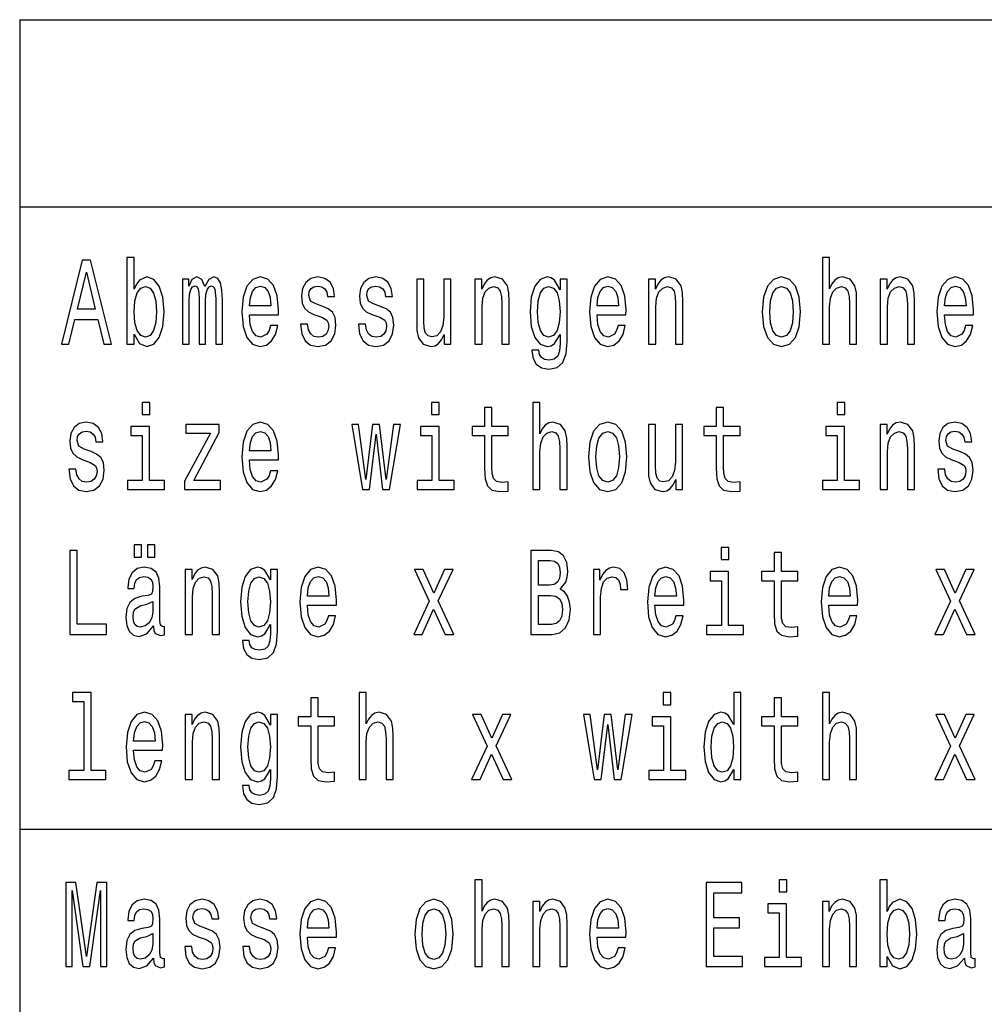
# Model space of a CAD drawing. Extents: x 0 to 420, y 0 to 297.
# Drawn here: x 235 to 258, y 104 to 128 of the extents above; entities that cross this region are included whole.
import ezdxf

# ---------------------------------------------------------------- set-up
doc = ezdxf.new("R2010")
doc.units = 0

msp = doc.modelspace()

# ---------------------------------------------------------------- linework, layer by layer
at = {"color": 7, "lineweight": 25}
for p, q in [((234.726913, 127.606522), (327.721863, 127.606522)), ((234.726913, 127.606522), (234.726913, 88.053207)), ((234.726913, 123.151192), (327.721863, 123.151192)), ((234.726913, 108.329865), (327.721863, 108.329865))]:
    msp.add_line(p, q, dxfattribs=at)
for points in [[(237.453491, 120.115173), (237.580856, 119.893265), (237.755264, 119.82122), (237.919876, 119.875977), (238.051178, 120.040245), (238.133484, 120.30249), (238.164841, 120.651192), (238.133484, 120.999893), (238.049225, 121.259262), (237.919876, 121.420647), (237.755264, 121.478279), (237.582825, 121.403351), (237.512268, 121.311134), (237.453491, 121.187218), (237.453491, 121.945145), (237.281036, 121.945145), (237.281036, 119.875977), (237.453491, 119.875977)], [(253.847382, 119.875977), (254.019821, 119.875977), (254.019821, 120.769348), (254.03746, 120.973961), (254.094299, 121.123817), (254.18248, 121.216034), (254.300049, 121.250618), (254.394119, 121.221794), (254.452911, 121.14399), (254.4823, 121.014305), (254.492096, 120.841393), (254.492096, 119.875977), (254.664551, 119.875977), (254.664551, 120.893265), (254.656708, 121.097878), (254.621445, 121.267906), (254.505814, 121.423531), (254.325531, 121.478279), (254.227554, 121.458107), (254.14328, 121.403351), (254.072739, 121.316902), (254.019821, 121.198746), (254.019821, 121.945145), (253.847382, 121.945145)], [(235.721039, 119.875977), (235.901321, 119.875977), (236.044373, 120.463875), (236.587204, 120.463875), (236.730255, 119.875977), (236.914459, 119.875977), (236.416718, 121.87886), (236.216827, 121.87886)], [(236.107086, 120.708832), (236.316772, 121.590675), (236.526459, 120.708832)], [(238.601959, 119.875977), (238.760681, 119.875977), (238.760681, 120.910561), (238.770493, 121.066177), (238.799881, 121.178574), (238.844955, 121.24485), (238.903748, 121.27079), (238.950775, 121.247734), (238.982132, 121.190094), (238.997803, 121.092117), (239.003693, 120.962433), (239.003693, 119.875977), (239.152618, 119.875977), (239.152618, 120.910561), (239.162415, 121.063293), (239.191818, 121.17569), (239.238846, 121.24485), (239.297638, 121.27079), (239.344666, 121.247734), (239.376022, 121.190094), (239.395615, 120.962433), (239.395615, 119.875977), (239.554352, 119.875977), (239.554352, 120.945145), (239.544556, 121.167046), (239.513199, 121.337074), (239.450485, 121.440819), (239.348587, 121.478279), (239.22905, 121.420647), (239.136948, 121.253494), (239.064438, 121.417763), (238.942932, 121.478279), (238.831238, 121.420647), (238.754807, 121.259262), (238.754807, 121.423531), (238.601959, 121.423531)], [(240.201157, 120.576263), (240.890945, 120.576263), (240.892914, 120.69442), (240.861557, 121.025833), (240.77533, 121.273674), (240.638153, 121.423531), (240.455902, 121.478279), (240.277573, 121.420647), (240.140396, 121.259262), (240.052216, 120.997017), (240.020859, 120.651192), (240.050262, 120.296722), (240.138443, 120.037361), (240.273651, 119.875977), (240.450027, 119.82122), (240.602875, 119.858688), (240.728302, 119.956665), (240.820404, 120.112289), (240.873306, 120.319778), (240.70282, 120.319778), (240.667542, 120.204506), (240.616592, 120.11805), (240.471588, 120.048889), (240.359879, 120.080589), (240.27562, 120.18145), (240.220749, 120.345718), (240.201157, 120.567619)], [(241.945358, 120.777992), (241.778793, 120.835632), (241.655334, 120.901917), (241.614182, 121.037361), (241.625931, 121.132462), (241.667084, 121.201622), (241.733719, 121.24485), (241.829742, 121.262146), (241.921844, 121.24485), (241.994354, 121.192978), (242.041382, 121.115173), (242.060974, 121.011421), (242.229507, 121.011421), (242.229507, 121.017189), (242.200119, 121.204506), (242.119766, 121.351479), (241.994354, 121.443703), (241.829742, 121.478279), (241.663162, 121.443703), (241.541672, 121.348602), (241.46524, 121.20739), (241.441727, 121.028717), (241.459366, 120.855804), (241.514236, 120.734764), (241.60437, 120.648308), (241.735672, 120.587791), (241.927719, 120.518631), (242.045303, 120.446579), (242.07666, 120.388947), (242.088409, 120.30249), (242.07077, 120.195862), (242.023743, 120.115173), (241.947311, 120.063293), (241.845413, 120.046005), (241.73764, 120.063293), (241.659241, 120.123817), (241.606339, 120.221794), (241.584778, 120.357246), (241.418213, 120.357246), (241.445648, 120.126694), (241.525986, 119.959549), (241.653366, 119.858688), (241.829742, 119.82122), (242.013947, 119.858688), (242.149155, 119.959549), (242.231461, 120.120934), (242.260864, 120.331306), (242.239304, 120.512863), (242.178558, 120.63678), (242.078613, 120.717476)], [(243.325073, 120.777992), (243.158493, 120.835632), (243.035034, 120.901917), (242.993881, 121.037361), (243.005646, 121.132462), (243.046799, 121.201622), (243.113419, 121.24485), (243.209442, 121.262146), (243.301559, 121.24485), (243.374054, 121.192978), (243.421097, 121.115173), (243.440689, 121.011421), (243.609222, 121.011421), (243.609222, 121.017189), (243.579819, 121.204506), (243.499481, 121.351479), (243.374054, 121.443703), (243.209442, 121.478279), (243.042877, 121.443703), (242.921387, 121.348602), (242.844955, 121.20739), (242.821442, 121.028717), (242.839081, 120.855804), (242.893951, 120.734764), (242.984085, 120.648308), (243.115387, 120.587791), (243.307434, 120.518631), (243.425018, 120.446579), (243.45636, 120.388947), (243.468124, 120.30249), (243.450485, 120.195862), (243.403458, 120.115173), (243.327026, 120.063293), (243.225128, 120.046005), (243.11734, 120.063293), (243.038956, 120.123817), (242.986053, 120.221794), (242.964493, 120.357246), (242.797928, 120.357246), (242.825363, 120.126694), (242.905701, 119.959549), (243.033081, 119.858688), (243.209442, 119.82122), (243.393661, 119.858688), (243.52887, 119.959549), (243.611176, 120.120934), (243.640579, 120.331306), (243.619019, 120.512863), (243.558273, 120.63678), (243.458328, 120.717476)], [(245.569107, 119.875977), (245.741547, 119.875977), (245.741547, 120.769348), (245.759186, 120.973961), (245.816025, 121.123817), (245.904205, 121.216034), (246.02179, 121.250618), (246.115845, 121.221794), (246.174637, 121.14399), (246.204025, 121.014305), (246.213837, 120.841393), (246.213837, 119.875977), (246.386276, 119.875977), (246.386276, 120.893265), (246.378448, 121.097878), (246.34317, 121.267906), (246.227554, 121.423531), (246.047256, 121.478279), (245.947311, 121.458107), (245.863052, 121.403351), (245.790543, 121.311134), (245.733719, 121.187218), (245.733719, 121.423531), (245.569107, 121.423531)], [(247.767944, 119.945137), (247.767944, 121.423531), (247.603333, 121.423531), (247.603333, 121.172806), (247.468124, 121.400475), (247.385818, 121.458107), (247.293716, 121.478279), (247.127151, 121.420647), (246.997803, 121.259262), (246.913544, 120.999893), (246.884155, 120.651192), (246.913544, 120.299606), (246.997803, 120.040245), (247.127151, 119.875977), (247.293716, 119.82122), (247.387772, 119.841393), (247.466171, 119.893265), (247.603333, 120.112289), (247.603333, 119.893265), (247.587662, 119.72036), (247.544556, 119.596436), (247.46225, 119.524391), (247.338791, 119.498451), (247.231003, 119.515747), (247.154572, 119.558975), (247.109512, 119.633904), (247.095795, 119.734764), (246.929214, 119.734764), (246.929214, 119.723236), (246.954697, 119.538803), (247.033081, 119.400475), (247.158493, 119.311134), (247.328995, 119.279434), (247.532791, 119.322662), (247.668015, 119.443703), (247.744431, 119.654076)], [(248.479416, 120.576263), (249.16922, 120.576263), (249.171173, 120.69442), (249.139832, 121.025833), (249.053604, 121.273674), (248.916428, 121.423531), (248.734177, 121.478279), (248.555847, 121.420647), (248.418671, 121.259262), (248.33049, 120.997017), (248.299133, 120.651192), (248.328522, 120.296722), (248.416718, 120.037361), (248.551926, 119.875977), (248.728302, 119.82122), (248.881149, 119.858688), (249.006561, 119.956665), (249.098679, 120.112289), (249.151581, 120.319778), (248.981094, 120.319778), (248.945816, 120.204506), (248.894867, 120.11805), (248.749847, 120.048889), (248.638153, 120.080589), (248.553894, 120.18145), (248.499023, 120.345718), (248.479416, 120.567619)], [(249.708237, 119.875977), (249.880692, 119.875977), (249.880692, 120.769348), (249.898331, 120.973961), (249.955154, 121.123817), (250.043335, 121.216034), (250.160919, 121.250618), (250.25499, 121.221794), (250.313766, 121.14399), (250.34317, 121.014305), (250.352966, 120.841393), (250.352966, 119.875977), (250.525421, 119.875977), (250.525421, 120.893265), (250.517578, 121.097878), (250.4823, 121.267906), (250.366684, 121.423531), (250.186401, 121.478279), (250.086456, 121.458107), (250.002182, 121.403351), (249.929688, 121.311134), (249.872849, 121.187218), (249.872849, 121.423531), (249.708237, 121.423531)], [(252.416718, 120.648308), (252.448074, 120.296722), (252.538208, 120.037361), (252.681274, 119.875977), (252.873306, 119.82122), (253.0634, 119.875977), (253.206451, 120.034477), (253.2966, 120.293846), (253.32991, 120.648308), (253.2966, 120.999893), (253.206451, 121.262146), (253.0634, 121.420647), (252.873306, 121.478279), (252.681274, 121.420647), (252.538208, 121.259262), (252.448074, 120.999893)], [(255.227081, 119.875977), (255.399536, 119.875977), (255.399536, 120.769348), (255.417175, 120.973961), (255.473999, 121.123817), (255.562195, 121.216034), (255.679764, 121.250618), (255.773834, 121.221794), (255.832611, 121.14399), (255.862015, 121.014305), (255.871811, 120.841393), (255.871811, 119.875977), (256.04425, 119.875977), (256.04425, 120.893265), (256.036438, 121.097878), (256.00116, 121.267906), (255.885529, 121.423531), (255.705246, 121.478279), (255.605301, 121.458107), (255.521027, 121.403351), (255.448532, 121.311134), (255.391693, 121.187218), (255.391693, 121.423531), (255.227081, 121.423531)], [(256.75769, 120.576263), (257.447479, 120.576263), (257.449463, 120.69442), (257.418091, 121.025833), (257.331879, 121.273674), (257.194702, 121.423531), (257.012451, 121.478279), (256.834106, 121.420647), (256.69693, 121.259262), (256.608765, 120.997017), (256.577393, 120.651192), (256.606812, 120.296722), (256.694977, 120.037361), (256.8302, 119.875977), (257.006561, 119.82122), (257.159424, 119.858688), (257.284851, 119.956665), (257.376953, 120.112289), (257.42984, 120.319778), (257.259369, 120.319778), (257.224091, 120.204506), (257.173126, 120.11805), (257.028137, 120.048889), (256.916412, 120.080589), (256.832153, 120.18145), (256.777283, 120.345718), (256.75769, 120.567619)], [(237.988464, 120.651192), (237.968872, 120.39183), (237.915955, 120.201622), (237.831696, 120.086349), (237.725876, 120.048889), (237.61026, 120.086349), (237.525986, 120.201622), (237.473083, 120.388947), (237.455444, 120.651192), (237.473083, 120.910561), (237.525986, 121.097878), (237.61026, 121.210274), (237.725876, 121.250618), (237.831696, 121.210274), (237.915955, 121.094994), (237.968872, 120.907677)], [(240.201157, 120.78952), (240.222702, 120.988365), (240.27562, 121.135345), (240.355957, 121.224678), (240.461777, 121.256378), (240.565643, 121.224678), (240.645996, 121.135345), (240.694977, 120.988365), (240.712616, 120.78952)], [(245.000687, 121.423531), (244.828232, 121.423531), (244.828232, 120.530159), (244.80864, 120.322662), (244.751816, 120.172806), (244.663635, 120.080589), (244.548004, 120.051765), (244.455902, 120.074821), (244.39711, 120.14399), (244.3638, 120.262146), (244.355957, 120.429291), (244.355957, 121.423531), (244.183517, 121.423531), (244.183517, 120.406235), (244.189392, 120.201622), (244.226624, 120.031593), (244.340286, 119.875977), (244.522537, 119.82122), (244.620514, 119.841393), (244.704773, 119.893265), (244.777283, 119.982605), (244.836075, 120.112289), (244.836075, 119.875977), (245.000687, 119.875977)], [(247.062469, 120.651192), (247.080109, 120.907677), (247.133026, 121.097878), (247.215332, 121.210274), (247.325073, 121.250618), (247.440689, 121.210274), (247.526917, 121.097878), (247.579819, 120.907677), (247.599426, 120.651192), (247.579819, 120.388947), (247.526917, 120.201622), (247.440689, 120.086349), (247.325073, 120.048889), (247.215332, 120.086349), (247.133026, 120.201622), (247.080109, 120.39183)], [(248.479416, 120.78952), (248.500977, 120.988365), (248.553894, 121.135345), (248.634232, 121.224678), (248.740051, 121.256378), (248.843918, 121.224678), (248.924255, 121.135345), (248.973251, 120.988365), (248.990891, 120.78952)], [(252.593079, 120.651192), (252.610718, 120.910561), (252.665588, 121.097878), (252.753769, 121.21315), (252.873306, 121.253494), (252.990891, 121.21315), (253.079071, 121.100761), (253.133942, 120.910561), (253.153549, 120.651192), (253.133942, 120.388947), (253.079071, 120.198746), (252.990891, 120.083466), (252.873306, 120.046005), (252.753769, 120.083466), (252.665588, 120.198746), (252.610718, 120.388947)], [(256.75769, 120.78952), (256.779236, 120.988365), (256.832153, 121.135345), (256.912506, 121.224678), (257.018311, 121.256378), (257.122192, 121.224678), (257.202545, 121.135345), (257.251526, 120.988365), (257.269165, 120.78952)], [(237.823853, 118.489807), (237.641617, 118.489807), (237.641617, 118.20163), (237.823853, 118.20163)], [(244.722412, 118.489807), (244.540176, 118.489807), (244.540176, 118.20163), (244.722412, 118.20163)], [(246.948822, 116.420647), (247.121262, 116.420647), (247.121262, 117.314018), (247.138901, 117.518631), (247.19574, 117.668488), (247.28392, 117.760704), (247.401489, 117.795288), (247.49556, 117.766464), (247.554352, 117.68866), (247.58374, 117.558975), (247.593536, 117.386063), (247.593536, 116.420647), (247.765991, 116.420647), (247.765991, 117.437935), (247.758148, 117.642548), (247.722885, 117.812576), (247.607254, 117.968201), (247.426971, 118.022949), (247.328995, 118.002777), (247.24472, 117.948021), (247.174179, 117.861572), (247.121262, 117.743416), (247.121262, 118.489807), (246.948822, 118.489807)], [(254.380402, 118.489807), (254.198151, 118.489807), (254.198151, 118.20163), (254.380402, 118.20163)], [(245.800339, 117.700188), (245.800339, 116.924973), (245.812103, 116.674248), (245.866974, 116.501335), (245.976715, 116.400475), (246.162872, 116.365891), (246.366684, 116.380302), (246.366684, 116.599319), (246.217743, 116.582031), (246.082535, 116.605087), (246.010025, 116.677132), (245.978668, 116.798172), (245.972794, 116.968201), (245.972794, 117.700188), (246.366684, 117.700188), (246.366684, 117.916321), (245.972794, 117.916321), (245.972794, 118.368774), (245.800339, 118.368774), (245.800339, 117.916321), (245.502472, 117.916321), (245.502472, 117.700188)], [(251.319183, 117.700188), (251.319183, 116.924973), (251.330948, 116.674248), (251.385818, 116.501335), (251.49556, 116.400475), (251.681732, 116.365891), (251.885529, 116.380302), (251.885529, 116.599319), (251.736603, 116.582031), (251.601379, 116.605087), (251.52887, 116.677132), (251.497513, 116.798172), (251.491638, 116.968201), (251.491638, 117.700188), (251.885529, 117.700188), (251.885529, 117.916321), (251.491638, 117.916321), (251.491638, 118.368774), (251.319183, 118.368774), (251.319183, 117.916321), (251.021332, 117.916321), (251.021332, 117.700188)], [(236.426514, 117.322662), (236.259933, 117.380302), (236.136475, 117.446587), (236.095322, 117.582031), (236.107086, 117.677132), (236.148239, 117.746292), (236.214874, 117.78952), (236.310898, 117.806816), (236.403, 117.78952), (236.475494, 117.737648), (236.522537, 117.659843), (236.54213, 117.556091), (236.710663, 117.556091), (236.710663, 117.561859), (236.681259, 117.749176), (236.600922, 117.896149), (236.475494, 117.988373), (236.310898, 118.022949), (236.144318, 117.988373), (236.022827, 117.893272), (235.946396, 117.75206), (235.922882, 117.573387), (235.940521, 117.400475), (235.995392, 117.279434), (236.085526, 117.192978), (236.216827, 117.132462), (236.408875, 117.063301), (236.526459, 116.991249), (236.5578, 116.933617), (236.569565, 116.84716), (236.551926, 116.740532), (236.504898, 116.659843), (236.428467, 116.607964), (236.326569, 116.590675), (236.218781, 116.607964), (236.140396, 116.668488), (236.087494, 116.766464), (236.065933, 116.901917), (235.899368, 116.901917), (235.926804, 116.671364), (236.007141, 116.504219), (236.134521, 116.403358), (236.310898, 116.365891), (236.495102, 116.403358), (236.63031, 116.504219), (236.712616, 116.665604), (236.74202, 116.875977), (236.720459, 117.057533), (236.659714, 117.18145), (236.559769, 117.262146)], [(239.270203, 117.754944), (238.65683, 116.613731), (238.65683, 116.420647), (239.509277, 116.420647), (239.509277, 116.633904), (238.874344, 116.633904), (239.481842, 117.772232), (239.481842, 117.968201), (238.686218, 117.968201), (238.686218, 117.754944)], [(240.201157, 117.120934), (240.890945, 117.120934), (240.892914, 117.23909), (240.861557, 117.570503), (240.77533, 117.818344), (240.638153, 117.968201), (240.455902, 118.022949), (240.277573, 117.965317), (240.140396, 117.803932), (240.052216, 117.541687), (240.020859, 117.195862), (240.050262, 116.841393), (240.138443, 116.582031), (240.273651, 116.420647), (240.450027, 116.365891), (240.602875, 116.403358), (240.728302, 116.501335), (240.820404, 116.65696), (240.873306, 116.864449), (240.70282, 116.864449), (240.667542, 116.749176), (240.616592, 116.66272), (240.471588, 116.593559), (240.359879, 116.625259), (240.27562, 116.72612), (240.220749, 116.890388), (240.201157, 117.112289)], [(243.058563, 116.420647), (243.215332, 117.734764), (243.372101, 116.420647), (243.536713, 116.420647), (243.79538, 117.968201), (243.628815, 117.968201), (243.454407, 116.654076), (243.299591, 117.968201), (243.129105, 117.968201), (242.974289, 116.654076), (242.799881, 117.968201), (242.635269, 117.968201), (242.893951, 116.420647)], [(248.277573, 117.192978), (248.308929, 116.841393), (248.399078, 116.582031), (248.54213, 116.420647), (248.734177, 116.365891), (248.924255, 116.420647), (249.067322, 116.579147), (249.157455, 116.838516), (249.190781, 117.192978), (249.157455, 117.544563), (249.067322, 117.806816), (248.924255, 117.965317), (248.734177, 118.022949), (248.54213, 117.965317), (248.399078, 117.803932), (248.308929, 117.544563)], [(250.519531, 117.968201), (250.347092, 117.968201), (250.347092, 117.074829), (250.327484, 116.867332), (250.27066, 116.717476), (250.18248, 116.625259), (250.066864, 116.596436), (249.974747, 116.619492), (249.91597, 116.68866), (249.882645, 116.806816), (249.874817, 116.973961), (249.874817, 117.968201), (249.702362, 117.968201), (249.702362, 116.950905), (249.708237, 116.746292), (249.745468, 116.576263), (249.859131, 116.420647), (250.041382, 116.365891), (250.139359, 116.386063), (250.223633, 116.437935), (250.296143, 116.527275), (250.354919, 116.65696), (250.354919, 116.420647), (250.519531, 116.420647)], [(255.227081, 116.420647), (255.399536, 116.420647), (255.399536, 117.314018), (255.417175, 117.518631), (255.473999, 117.668488), (255.562195, 117.760704), (255.679764, 117.795288), (255.773834, 117.766464), (255.832611, 117.68866), (255.862015, 117.558975), (255.871811, 117.386063), (255.871811, 116.420647), (256.04425, 116.420647), (256.04425, 117.437935), (256.036438, 117.642548), (256.00116, 117.812576), (255.885529, 117.968201), (255.705246, 118.022949), (255.605301, 118.002777), (255.521027, 117.948021), (255.448532, 117.855804), (255.391693, 117.731888), (255.391693, 117.968201), (255.227081, 117.968201)], [(257.122192, 117.322662), (256.955627, 117.380302), (256.832153, 117.446587), (256.791016, 117.582031), (256.802765, 117.677132), (256.843903, 117.746292), (256.910553, 117.78952), (257.006561, 117.806816), (257.098663, 117.78952), (257.171173, 117.737648), (257.218201, 117.659843), (257.237793, 117.556091), (257.406342, 117.556091), (257.406342, 117.561859), (257.376953, 117.749176), (257.2966, 117.896149), (257.171173, 117.988373), (257.006561, 118.022949), (256.839996, 117.988373), (256.718506, 117.893272), (256.642059, 117.75206), (256.618561, 117.573387), (256.6362, 117.400475), (256.691071, 117.279434), (256.781219, 117.192978), (256.912506, 117.132462), (257.104553, 117.063301), (257.222137, 116.991249), (257.253479, 116.933617), (257.265228, 116.84716), (257.24762, 116.740532), (257.200562, 116.659843), (257.124146, 116.607964), (257.022247, 116.590675), (256.914459, 116.607964), (256.83609, 116.668488), (256.783173, 116.766464), (256.761597, 116.901917), (256.595032, 116.901917), (256.622467, 116.671364), (256.70282, 116.504219), (256.8302, 116.403358), (257.006561, 116.365891), (257.190765, 116.403358), (257.325989, 116.504219), (257.408295, 116.665604), (257.437683, 116.875977), (257.416138, 117.057533), (257.355377, 117.18145), (257.255432, 117.262146)], [(237.817978, 116.633904), (237.817978, 117.916321), (237.375092, 117.916321), (237.375092, 117.700188), (237.645523, 117.700188), (237.645523, 116.633904), (237.292786, 116.633904), (237.292786, 116.420647), (238.174637, 116.420647), (238.174637, 116.633904)], [(240.201157, 117.33419), (240.222702, 117.533035), (240.27562, 117.680016), (240.355957, 117.769348), (240.461777, 117.801048), (240.565643, 117.769348), (240.645996, 117.680016), (240.694977, 117.533035), (240.712616, 117.33419)], [(244.716537, 116.633904), (244.716537, 117.916321), (244.273651, 117.916321), (244.273651, 117.700188), (244.544083, 117.700188), (244.544083, 116.633904), (244.191345, 116.633904), (244.191345, 116.420647), (245.073196, 116.420647), (245.073196, 116.633904)], [(248.453949, 117.195862), (248.471588, 117.455231), (248.526459, 117.642548), (248.614639, 117.75782), (248.734177, 117.798172), (248.851761, 117.75782), (248.939941, 117.645432), (248.994812, 117.455231), (249.014404, 117.195862), (248.994812, 116.933617), (248.939941, 116.743416), (248.851761, 116.628136), (248.734177, 116.590675), (248.614639, 116.628136), (248.526459, 116.743416), (248.471588, 116.933617)], [(254.374527, 116.633904), (254.374527, 117.916321), (253.931641, 117.916321), (253.931641, 117.700188), (254.202072, 117.700188), (254.202072, 116.633904), (253.849335, 116.633904), (253.849335, 116.420647), (254.731186, 116.420647), (254.731186, 116.633904)], [(235.918961, 112.965317), (236.792969, 112.965317), (236.792969, 113.20739), (236.099243, 113.20739), (236.099243, 114.965317), (235.918961, 114.965317)], [(237.453491, 114.803932), (237.627899, 114.803932), (237.627899, 115.100761), (237.453491, 115.100761)], [(237.768982, 114.803932), (237.94339, 114.803932), (237.94339, 115.100761), (237.768982, 115.100761)], [(247.599426, 114.046005), (247.736603, 114.213158), (247.771866, 114.325546), (247.78363, 114.463875), (247.758148, 114.680016), (247.681732, 114.835632), (247.558273, 114.930733), (247.385818, 114.965317), (246.901779, 114.965317), (246.901779, 112.965317), (247.413254, 112.965317), (247.595505, 113.005661), (247.730713, 113.123817), (247.814987, 113.311134), (247.844376, 113.564743), (247.826736, 113.734772), (247.779709, 113.875977), (247.703278, 113.979729)], [(251.620972, 115.034485), (251.438736, 115.034485), (251.438736, 114.7463), (251.620972, 114.7463)], [(252.698898, 114.244858), (252.698898, 113.469643), (252.710663, 113.218918), (252.765533, 113.046005), (252.875275, 112.945145), (253.061432, 112.910561), (253.265244, 112.924973), (253.265244, 113.14399), (253.116302, 113.126701), (252.981094, 113.149757), (252.908585, 113.221802), (252.877228, 113.342842), (252.871353, 113.512871), (252.871353, 114.244858), (253.265244, 114.244858), (253.265244, 114.460991), (252.871353, 114.460991), (252.871353, 114.913445), (252.698898, 114.913445), (252.698898, 114.460991), (252.401031, 114.460991), (252.401031, 114.244858)], [(247.348587, 114.135345), (247.082077, 114.135345), (247.082077, 114.72612), (247.364258, 114.72612), (247.470078, 114.708832), (247.544556, 114.65696), (247.58963, 114.567619), (247.605301, 114.435059), (247.587662, 114.30249), (247.540634, 114.210274), (247.460281, 114.152634)], [(237.915955, 113.167046), (237.915955, 113.158401), (237.925766, 113.060417), (237.955154, 112.991257), (238.078613, 112.936501), (238.174637, 112.959557), (238.174637, 113.155518), (238.133484, 113.146873), (238.078613, 113.184334), (238.068817, 113.299614), (238.068817, 114.100761), (238.045303, 114.305374), (237.976715, 114.449463), (237.857178, 114.535919), (237.688644, 114.567619), (237.524033, 114.533043), (237.402527, 114.435059), (237.326111, 114.282318), (237.300629, 114.080589), (237.300629, 114.063301), (237.455444, 114.063301), (237.469162, 114.184334), (237.512268, 114.27079), (237.582825, 114.322662), (237.68277, 114.342834), (237.778793, 114.32843), (237.847382, 114.285202), (237.888535, 114.210274), (237.902252, 114.106529), (237.894409, 113.985489), (237.863052, 113.924973), (237.784668, 113.896149), (237.637695, 113.8731), (237.469162, 113.821228), (237.349625, 113.729004), (237.279068, 113.584915), (237.257523, 113.371658), (237.277115, 113.181458), (237.33786, 113.040245), (237.435852, 112.950905), (237.57106, 112.919205), (237.753311, 112.979729)], [(238.670547, 112.965317), (238.842987, 112.965317), (238.842987, 113.858688), (238.860626, 114.063301), (238.917465, 114.213158), (239.005646, 114.305374), (239.12323, 114.339958), (239.217285, 114.311134), (239.276077, 114.23333), (239.305466, 114.103645), (239.315277, 113.930733), (239.315277, 112.965317), (239.487717, 112.965317), (239.487717, 113.982605), (239.479889, 114.187218), (239.444611, 114.357246), (239.328995, 114.512871), (239.148697, 114.567619), (239.048752, 114.547447), (238.964493, 114.492691), (238.891983, 114.400475), (238.835159, 114.276558), (238.835159, 114.512871), (238.670547, 114.512871)], [(240.869385, 113.034477), (240.869385, 114.512871), (240.704773, 114.512871), (240.704773, 114.262146), (240.569565, 114.489815), (240.487259, 114.547447), (240.395157, 114.567619), (240.228592, 114.509987), (240.099243, 114.348602), (240.014984, 114.089233), (239.98558, 113.740532), (240.014984, 113.388947), (240.099243, 113.129585), (240.228592, 112.965317), (240.395157, 112.910561), (240.489212, 112.930733), (240.567612, 112.982605), (240.704773, 113.20163), (240.704773, 112.982605), (240.689102, 112.8097), (240.645996, 112.685776), (240.56369, 112.613731), (240.440231, 112.587791), (240.332443, 112.605087), (240.256027, 112.648315), (240.210953, 112.723244), (240.197235, 112.824104), (240.030655, 112.824104), (240.030655, 112.812576), (240.056137, 112.628143), (240.134521, 112.489815), (240.259933, 112.400475), (240.430435, 112.368774), (240.634232, 112.412003), (240.769455, 112.533043), (240.845871, 112.743416)], [(241.580856, 113.665604), (242.27066, 113.665604), (242.272614, 113.78376), (242.241272, 114.115173), (242.155045, 114.363014), (242.017868, 114.512871), (241.835617, 114.567619), (241.657288, 114.509987), (241.520111, 114.348602), (241.431931, 114.086357), (241.400574, 113.740532), (241.429962, 113.386063), (241.518158, 113.126701), (241.653366, 112.965317), (241.829742, 112.910561), (241.98259, 112.948029), (242.108002, 113.046005), (242.200119, 113.20163), (242.253021, 113.409119), (242.082535, 113.409119), (242.047256, 113.293846), (241.996307, 113.20739), (241.851288, 113.138229), (241.739594, 113.16993), (241.655334, 113.27079), (241.600464, 113.435059), (241.580856, 113.65696)], [(244.314804, 112.965317), (244.585236, 113.567619), (244.86351, 112.965317), (245.071228, 112.965317), (244.694977, 113.763588), (245.049683, 114.512871), (244.849792, 114.512871), (244.593079, 113.950905), (244.336365, 114.512871), (244.132568, 114.512871), (244.481384, 113.760704), (244.112961, 112.965317)], [(248.393188, 112.965317), (248.565643, 112.965317), (248.565643, 113.850044), (248.583282, 114.063301), (248.6362, 114.216034), (248.722412, 114.308258), (248.838043, 114.339958), (248.924255, 114.319786), (248.988937, 114.262146), (249.028122, 114.164162), (249.04184, 114.031601), (249.216248, 114.031601), (249.192734, 114.26503), (249.128067, 114.432175), (249.020279, 114.533043), (248.873306, 114.567619), (248.773376, 114.544571), (248.687149, 114.486931), (248.610718, 114.388947), (248.549973, 114.256386), (248.549973, 114.512871), (248.393188, 114.512871)], [(249.859131, 113.665604), (250.548935, 113.665604), (250.550888, 113.78376), (250.519531, 114.115173), (250.433319, 114.363014), (250.296143, 114.512871), (250.113892, 114.567619), (249.935562, 114.509987), (249.798386, 114.348602), (249.710205, 114.086357), (249.678848, 113.740532), (249.708237, 113.386063), (249.796417, 113.126701), (249.931641, 112.965317), (250.108002, 112.910561), (250.260864, 112.948029), (250.386276, 113.046005), (250.478378, 113.20163), (250.531296, 113.409119), (250.360809, 113.409119), (250.325531, 113.293846), (250.274582, 113.20739), (250.129562, 113.138229), (250.017868, 113.16993), (249.933594, 113.27079), (249.878723, 113.435059), (249.859131, 113.65696)], [(251.615097, 113.178574), (251.615097, 114.460991), (251.172211, 114.460991), (251.172211, 114.244858), (251.442657, 114.244858), (251.442657, 113.178574), (251.089905, 113.178574), (251.089905, 112.965317), (251.971756, 112.965317), (251.971756, 113.178574)], [(253.99826, 113.665604), (254.688065, 113.665604), (254.690033, 113.78376), (254.658676, 114.115173), (254.572449, 114.363014), (254.435272, 114.512871), (254.253021, 114.567619), (254.074692, 114.509987), (253.937515, 114.348602), (253.849335, 114.086357), (253.817978, 113.740532), (253.847382, 113.386063), (253.935562, 113.126701), (254.07077, 112.965317), (254.247147, 112.910561), (254.399994, 112.948029), (254.525421, 113.046005), (254.617523, 113.20163), (254.670425, 113.409119), (254.499939, 113.409119), (254.464661, 113.293846), (254.413712, 113.20739), (254.268707, 113.138229), (254.156998, 113.16993), (254.072739, 113.27079), (254.017868, 113.435059), (253.99826, 113.65696)], [(256.732208, 112.965317), (257.002655, 113.567619), (257.280914, 112.965317), (257.488647, 112.965317), (257.112396, 113.763588), (257.467102, 114.512871), (257.267212, 114.512871), (257.010498, 113.950905), (256.753784, 114.512871), (256.549957, 114.512871), (256.898773, 113.760704), (256.530365, 112.965317)], [(240.16391, 113.740532), (240.181549, 113.997017), (240.234467, 114.187218), (240.316772, 114.299614), (240.426514, 114.339958), (240.54213, 114.299614), (240.628357, 114.187218), (240.681259, 113.997017), (240.700867, 113.740532), (240.681259, 113.478287), (240.628357, 113.290962), (240.54213, 113.17569), (240.426514, 113.138229), (240.316772, 113.17569), (240.234467, 113.290962), (240.181549, 113.481171)], [(241.580856, 113.87886), (241.602417, 114.077705), (241.655334, 114.224686), (241.735672, 114.314018), (241.841492, 114.345718), (241.945358, 114.314018), (242.025696, 114.224686), (242.074692, 114.077705), (242.092331, 113.87886)], [(249.859131, 113.87886), (249.880692, 114.077705), (249.933594, 114.224686), (250.013947, 114.314018), (250.119766, 114.345718), (250.223633, 114.314018), (250.30397, 114.224686), (250.352966, 114.077705), (250.370605, 113.87886)], [(253.99826, 113.87886), (254.019821, 114.077705), (254.072739, 114.224686), (254.153076, 114.314018), (254.258911, 114.345718), (254.362762, 114.314018), (254.443115, 114.224686), (254.492096, 114.077705), (254.509735, 113.87886)], [(237.896362, 113.507103), (237.872849, 113.357246), (237.810135, 113.241974), (237.71608, 113.167046), (237.600464, 113.141106), (237.525986, 113.155518), (237.473083, 113.20163), (237.439774, 113.282318), (237.429962, 113.394714), (237.437805, 113.495575), (237.469162, 113.567619), (237.594574, 113.648315), (237.753311, 113.682899), (237.896362, 113.75206)], [(247.391693, 113.204514), (247.082077, 113.204514), (247.082077, 113.893272), (247.374054, 113.893272), (247.497513, 113.8731), (247.585709, 113.812576), (247.638611, 113.708832), (247.65625, 113.558975), (247.638611, 113.400475), (247.58963, 113.290962), (247.507324, 113.224686)], [(236.254059, 111.365891), (236.254059, 109.723236), (235.899368, 109.723236), (235.899368, 109.509979), (236.779251, 109.509979), (236.779251, 109.723236), (236.426514, 109.723236), (236.426514, 111.579147), (235.983627, 111.579147), (235.983627, 111.365891)], [(241.661209, 110.78952), (241.661209, 110.014305), (241.672958, 109.76358), (241.727829, 109.590668), (241.83757, 109.489807), (242.023743, 109.455223), (242.227554, 109.469635), (242.227554, 109.688652), (242.078613, 109.671364), (241.94339, 109.69442), (241.870895, 109.766464), (241.839539, 109.887505), (241.833664, 110.057533), (241.833664, 110.78952), (242.227554, 110.78952), (242.227554, 111.005653), (241.833664, 111.005653), (241.833664, 111.458107), (241.661209, 111.458107), (241.661209, 111.005653), (241.363342, 111.005653), (241.363342, 110.78952)], [(242.809677, 109.509979), (242.982132, 109.509979), (242.982132, 110.403351), (242.999771, 110.607964), (243.056595, 110.75782), (243.144775, 110.850037), (243.26236, 110.884621), (243.35643, 110.855797), (243.415207, 110.777992), (243.444611, 110.648308), (243.454407, 110.475395), (243.454407, 109.509979), (243.626862, 109.509979), (243.626862, 110.527267), (243.619019, 110.73188), (243.58374, 110.901909), (243.468124, 111.057533), (243.287842, 111.112282), (243.18985, 111.09211), (243.105591, 111.037354), (243.035034, 110.950905), (242.982132, 110.832748), (242.982132, 111.579147), (242.809677, 111.579147)], [(250.241272, 111.579147), (250.059021, 111.579147), (250.059021, 111.290962), (250.241272, 111.290962)], [(251.734634, 109.749176), (251.734634, 109.509979), (251.907089, 109.509979), (251.907089, 111.579147), (251.736603, 111.579147), (251.736603, 110.82122), (251.605301, 111.040237), (251.524948, 111.09211), (251.432846, 111.112282), (251.266281, 111.054649), (251.136948, 110.893265), (251.052673, 110.633896), (251.023285, 110.285194), (251.052673, 109.936493), (251.136948, 109.674248), (251.266281, 109.509979), (251.432846, 109.455223), (251.524948, 109.475395), (251.607254, 109.527267)], [(252.698898, 110.78952), (252.698898, 110.014305), (252.710663, 109.76358), (252.765533, 109.590668), (252.875275, 109.489807), (253.061432, 109.455223), (253.265244, 109.469635), (253.265244, 109.688652), (253.116302, 109.671364), (252.981094, 109.69442), (252.908585, 109.766464), (252.877228, 109.887505), (252.871353, 110.057533), (252.871353, 110.78952), (253.265244, 110.78952), (253.265244, 111.005653), (252.871353, 111.005653), (252.871353, 111.458107), (252.698898, 111.458107), (252.698898, 111.005653), (252.401031, 111.005653), (252.401031, 110.78952)], [(253.847382, 109.509979), (254.019821, 109.509979), (254.019821, 110.403351), (254.03746, 110.607964), (254.094299, 110.75782), (254.18248, 110.850037), (254.300049, 110.884621), (254.394119, 110.855797), (254.452911, 110.777992), (254.4823, 110.648308), (254.492096, 110.475395), (254.492096, 109.509979), (254.664551, 109.509979), (254.664551, 110.527267), (254.656708, 110.73188), (254.621445, 110.901909), (254.505814, 111.057533), (254.325531, 111.112282), (254.227554, 111.09211), (254.14328, 111.037354), (254.072739, 110.950905), (254.019821, 110.832748), (254.019821, 111.579147), (253.847382, 111.579147)], [(237.441727, 110.210266), (238.131531, 110.210266), (238.133484, 110.328423), (238.102127, 110.659836), (238.0159, 110.907677), (237.878723, 111.057533), (237.696487, 111.112282), (237.518158, 111.054649), (237.380981, 110.893265), (237.292786, 110.63102), (237.261444, 110.285194), (237.290833, 109.930725), (237.379013, 109.671364), (237.514236, 109.509979), (237.690598, 109.455223), (237.84346, 109.492691), (237.968872, 109.590668), (238.060974, 109.746292), (238.113892, 109.953781), (237.94339, 109.953781), (237.908127, 109.838509), (237.857178, 109.752052), (237.712158, 109.682892), (237.600464, 109.714592), (237.51619, 109.815453), (237.461319, 109.979721), (237.441727, 110.201622)], [(238.670547, 109.509979), (238.842987, 109.509979), (238.842987, 110.403351), (238.860626, 110.607964), (238.917465, 110.75782), (239.005646, 110.850037), (239.12323, 110.884621), (239.217285, 110.855797), (239.276077, 110.777992), (239.305466, 110.648308), (239.315277, 110.475395), (239.315277, 109.509979), (239.487717, 109.509979), (239.487717, 110.527267), (239.479889, 110.73188), (239.444611, 110.901909), (239.328995, 111.057533), (239.148697, 111.112282), (239.048752, 111.09211), (238.964493, 111.037354), (238.891983, 110.945137), (238.835159, 110.82122), (238.835159, 111.057533), (238.670547, 111.057533)], [(240.869385, 109.57914), (240.869385, 111.057533), (240.704773, 111.057533), (240.704773, 110.806808), (240.569565, 111.034477), (240.487259, 111.09211), (240.395157, 111.112282), (240.228592, 111.054649), (240.099243, 110.893265), (240.014984, 110.633896), (239.98558, 110.285194), (240.014984, 109.933609), (240.099243, 109.674248), (240.228592, 109.509979), (240.395157, 109.455223), (240.489212, 109.475395), (240.567612, 109.527267), (240.704773, 109.746292), (240.704773, 109.527267), (240.689102, 109.354362), (240.645996, 109.230438), (240.56369, 109.158394), (240.440231, 109.132454), (240.332443, 109.14975), (240.256027, 109.192978), (240.210953, 109.267906), (240.197235, 109.368767), (240.030655, 109.368767), (240.030655, 109.357239), (240.056137, 109.172806), (240.134521, 109.034477), (240.259933, 108.945137), (240.430435, 108.913437), (240.634232, 108.956665), (240.769455, 109.077705), (240.845871, 109.288078)], [(245.694519, 109.509979), (245.964951, 110.112282), (246.243225, 109.509979), (246.450943, 109.509979), (246.074692, 110.30825), (246.429398, 111.057533), (246.229507, 111.057533), (245.972794, 110.495567), (245.71608, 111.057533), (245.512268, 111.057533), (245.861099, 110.305367), (245.492676, 109.509979)], [(248.577408, 109.509979), (248.734177, 110.824097), (248.890945, 109.509979), (249.055557, 109.509979), (249.31424, 111.057533), (249.147659, 111.057533), (248.973251, 109.743408), (248.818436, 111.057533), (248.647949, 111.057533), (248.493134, 109.743408), (248.318726, 111.057533), (248.154114, 111.057533), (248.412796, 109.509979)], [(250.235382, 109.723236), (250.235382, 111.005653), (249.792511, 111.005653), (249.792511, 110.78952), (250.062943, 110.78952), (250.062943, 109.723236), (249.710205, 109.723236), (249.710205, 109.509979), (250.592041, 109.509979), (250.592041, 109.723236)], [(256.732208, 109.509979), (257.002655, 110.112282), (257.280914, 109.509979), (257.488647, 109.509979), (257.112396, 110.30825), (257.467102, 111.057533), (257.267212, 111.057533), (257.010498, 110.495567), (256.753784, 111.057533), (256.549957, 111.057533), (256.898773, 110.305367), (256.530365, 109.509979)], [(237.441727, 110.423523), (237.463287, 110.622368), (237.51619, 110.769348), (237.596542, 110.858681), (237.702362, 110.890381), (237.806229, 110.858681), (237.886566, 110.769348), (237.935562, 110.622368), (237.953201, 110.423523)], [(240.16391, 110.285194), (240.181549, 110.541679), (240.234467, 110.73188), (240.316772, 110.844276), (240.426514, 110.884621), (240.54213, 110.844276), (240.628357, 110.73188), (240.681259, 110.541679), (240.700867, 110.285194), (240.681259, 110.022949), (240.628357, 109.835625), (240.54213, 109.720352), (240.426514, 109.682892), (240.316772, 109.720352), (240.234467, 109.835625), (240.181549, 110.025833)], [(251.46225, 110.884621), (251.575912, 110.844276), (251.662125, 110.73188), (251.713074, 110.544563), (251.732681, 110.285194), (251.713074, 110.022949), (251.662125, 109.835625), (251.575912, 109.720352), (251.46225, 109.682892), (251.354462, 109.720352), (251.272156, 109.835625), (251.217285, 110.025833), (251.199646, 110.285194), (251.217285, 110.541679), (251.272156, 110.728996), (251.354462, 110.844276)], [(235.826859, 105.054649), (235.977753, 105.054649), (235.977753, 106.870209), (236.232498, 105.054649), (236.401031, 105.054649), (236.653824, 106.870209), (236.653824, 105.054649), (236.806686, 105.054649), (236.806686, 107.054649), (236.567612, 107.054649), (236.316772, 105.290962), (236.067886, 107.054649), (235.826859, 107.054649)], [(245.569107, 105.054649), (245.741547, 105.054649), (245.741547, 105.948021), (245.759186, 106.152634), (245.816025, 106.30249), (245.904205, 106.394707), (246.02179, 106.429291), (246.115845, 106.400467), (246.174637, 106.322662), (246.204025, 106.192978), (246.213837, 106.020065), (246.213837, 105.054649), (246.386276, 105.054649), (246.386276, 106.071938), (246.378448, 106.27655), (246.34317, 106.446579), (246.227554, 106.602203), (246.047256, 106.656952), (245.94928, 106.63678), (245.865005, 106.582024), (245.794464, 106.495575), (245.741547, 106.377419), (245.741547, 107.12381), (245.569107, 107.12381)], [(251.082077, 105.054649), (251.944321, 105.054649), (251.944321, 105.296722), (251.26236, 105.296722), (251.26236, 105.973961), (251.869858, 105.973961), (251.869858, 106.21315), (251.26236, 106.21315), (251.26236, 106.812576), (251.92865, 106.812576), (251.92865, 107.054649), (251.082077, 107.054649)], [(253.000687, 107.12381), (252.818451, 107.12381), (252.818451, 106.835632), (253.000687, 106.835632)], [(255.38974, 105.293846), (255.51712, 105.071938), (255.691528, 104.999893), (255.85614, 105.054649), (255.987427, 105.218918), (256.069733, 105.481163), (256.101105, 105.829865), (256.069733, 106.178566), (255.985474, 106.437935), (255.85614, 106.599319), (255.691528, 106.656952), (255.519073, 106.582024), (255.448532, 106.489807), (255.38974, 106.365891), (255.38974, 107.12381), (255.217285, 107.12381), (255.217285, 105.054649), (255.38974, 105.054649)], [(237.915955, 105.256378), (237.915955, 105.247734), (237.925766, 105.14975), (237.955154, 105.080589), (238.078613, 105.025833), (238.174637, 105.048889), (238.174637, 105.24485), (238.133484, 105.236206), (238.078613, 105.273666), (238.068817, 105.388947), (238.068817, 106.190094), (238.045303, 106.394707), (237.976715, 106.538795), (237.857178, 106.625252), (237.688644, 106.656952), (237.524033, 106.622375), (237.402527, 106.524391), (237.326111, 106.371651), (237.300629, 106.169922), (237.300629, 106.152634), (237.455444, 106.152634), (237.469162, 106.273666), (237.512268, 106.360123), (237.582825, 106.411995), (237.68277, 106.432175), (237.778793, 106.417763), (237.847382, 106.374535), (237.888535, 106.299606), (237.902252, 106.195862), (237.894409, 106.074821), (237.863052, 106.014305), (237.784668, 105.985489), (237.637695, 105.962433), (237.469162, 105.910561), (237.349625, 105.818336), (237.279068, 105.674248), (237.257523, 105.460991), (237.277115, 105.27079), (237.33786, 105.129578), (237.435852, 105.040237), (237.57106, 105.008537), (237.753311, 105.069061)], [(239.185928, 105.956665), (239.019363, 106.014305), (238.895905, 106.080589), (238.854752, 106.216034), (238.866516, 106.311134), (238.907669, 106.380295), (238.974289, 106.423523), (239.070312, 106.440819), (239.162415, 106.423523), (239.234924, 106.371651), (239.281952, 106.293846), (239.301559, 106.190094), (239.470078, 106.190094), (239.470078, 106.195862), (239.440689, 106.383179), (239.360336, 106.530151), (239.234924, 106.622375), (239.070312, 106.656952), (238.903748, 106.622375), (238.782242, 106.527275), (238.705811, 106.386063), (238.682297, 106.20739), (238.699936, 106.034477), (238.754807, 105.913437), (238.844955, 105.826981), (238.976257, 105.766464), (239.168289, 105.697304), (239.285873, 105.625252), (239.31723, 105.567619), (239.328995, 105.481163), (239.311356, 105.374535), (239.264313, 105.293846), (239.187897, 105.241966), (239.085999, 105.224678), (238.97821, 105.241966), (238.899826, 105.30249), (238.846909, 105.400467), (238.825363, 105.535919), (238.658783, 105.535919), (238.686218, 105.305367), (238.766571, 105.138222), (238.893951, 105.037361), (239.070312, 104.999893), (239.254517, 105.037361), (239.38974, 105.138222), (239.472046, 105.299606), (239.501434, 105.509979), (239.479889, 105.691536), (239.419128, 105.815453), (239.319183, 105.896149)], [(240.565643, 105.956665), (240.399078, 106.014305), (240.27562, 106.080589), (240.234467, 106.216034), (240.246216, 106.311134), (240.287369, 106.380295), (240.354004, 106.423523), (240.450027, 106.440819), (240.54213, 106.423523), (240.614639, 106.371651), (240.661667, 106.293846), (240.681259, 106.190094), (240.849792, 106.190094), (240.849792, 106.195862), (240.820404, 106.383179), (240.740051, 106.530151), (240.614639, 106.622375), (240.450027, 106.656952), (240.283447, 106.622375), (240.161957, 106.527275), (240.085526, 106.386063), (240.062012, 106.20739), (240.079651, 106.034477), (240.134521, 105.913437), (240.22467, 105.826981), (240.355957, 105.766464), (240.548004, 105.697304), (240.665588, 105.625252), (240.696945, 105.567619), (240.708694, 105.481163), (240.691071, 105.374535), (240.644028, 105.293846), (240.567612, 105.241966), (240.465698, 105.224678), (240.357925, 105.241966), (240.279541, 105.30249), (240.226624, 105.400467), (240.205063, 105.535919), (240.038498, 105.535919), (240.065933, 105.305367), (240.146286, 105.138222), (240.273651, 105.037361), (240.450027, 104.999893), (240.634232, 105.037361), (240.769455, 105.138222), (240.851761, 105.299606), (240.881149, 105.509979), (240.859589, 105.691536), (240.798843, 105.815453), (240.698898, 105.896149)], [(241.580856, 105.754936), (242.27066, 105.754936), (242.272614, 105.873093), (242.241272, 106.204506), (242.155045, 106.452347), (242.017868, 106.602203), (241.835617, 106.656952), (241.657288, 106.599319), (241.520111, 106.437935), (241.431931, 106.17569), (241.400574, 105.829865), (241.429962, 105.475395), (241.518158, 105.216034), (241.653366, 105.054649), (241.829742, 104.999893), (241.98259, 105.037361), (242.108002, 105.135338), (242.200119, 105.290962), (242.253021, 105.498451), (242.082535, 105.498451), (242.047256, 105.383179), (241.996307, 105.296722), (241.851288, 105.227562), (241.739594, 105.259262), (241.655334, 105.360123), (241.600464, 105.524391), (241.580856, 105.746292)], [(244.138443, 105.826981), (244.1698, 105.475395), (244.259933, 105.216034), (244.403, 105.054649), (244.595047, 104.999893), (244.785126, 105.054649), (244.928177, 105.21315), (245.018326, 105.472519), (245.051636, 105.826981), (245.018326, 106.178566), (244.928177, 106.440819), (244.785126, 106.599319), (244.595047, 106.656952), (244.403, 106.599319), (244.259933, 106.437935), (244.1698, 106.178566)], [(246.948822, 105.054649), (247.121262, 105.054649), (247.121262, 105.948021), (247.138901, 106.152634), (247.19574, 106.30249), (247.28392, 106.394707), (247.401489, 106.429291), (247.49556, 106.400467), (247.554352, 106.322662), (247.58374, 106.192978), (247.593536, 106.020065), (247.593536, 105.054649), (247.765991, 105.054649), (247.765991, 106.071938), (247.758148, 106.27655), (247.722885, 106.446579), (247.607254, 106.602203), (247.426971, 106.656952), (247.327026, 106.63678), (247.242767, 106.582024), (247.170258, 106.489807), (247.113434, 106.365891), (247.113434, 106.602203), (246.948822, 106.602203)], [(248.479416, 105.754936), (249.16922, 105.754936), (249.171173, 105.873093), (249.139832, 106.204506), (249.053604, 106.452347), (248.916428, 106.602203), (248.734177, 106.656952), (248.555847, 106.599319), (248.418671, 106.437935), (248.33049, 106.17569), (248.299133, 105.829865), (248.328522, 105.475395), (248.416718, 105.216034), (248.551926, 105.054649), (248.728302, 104.999893), (248.881149, 105.037361), (249.006561, 105.135338), (249.098679, 105.290962), (249.151581, 105.498451), (248.981094, 105.498451), (248.945816, 105.383179), (248.894867, 105.296722), (248.749847, 105.227562), (248.638153, 105.259262), (248.553894, 105.360123), (248.499023, 105.524391), (248.479416, 105.746292)], [(252.994812, 105.267906), (252.994812, 106.550323), (252.551926, 106.550323), (252.551926, 106.33419), (252.822357, 106.33419), (252.822357, 105.267906), (252.46962, 105.267906), (252.46962, 105.054649), (253.351471, 105.054649), (253.351471, 105.267906)], [(253.847382, 105.054649), (254.019821, 105.054649), (254.019821, 105.948021), (254.03746, 106.152634), (254.094299, 106.30249), (254.18248, 106.394707), (254.300049, 106.429291), (254.394119, 106.400467), (254.452911, 106.322662), (254.4823, 106.192978), (254.492096, 106.020065), (254.492096, 105.054649), (254.664551, 105.054649), (254.664551, 106.071938), (254.656708, 106.27655), (254.621445, 106.446579), (254.505814, 106.602203), (254.325531, 106.656952), (254.225586, 106.63678), (254.141327, 106.582024), (254.068817, 106.489807), (254.011993, 106.365891), (254.011993, 106.602203), (253.847382, 106.602203)], [(257.231934, 105.256378), (257.231934, 105.247734), (257.24173, 105.14975), (257.271118, 105.080589), (257.394592, 105.025833), (257.490601, 105.048889), (257.490601, 105.24485), (257.449463, 105.236206), (257.394592, 105.273666), (257.384766, 105.388947), (257.384766, 106.190094), (257.361267, 106.394707), (257.292664, 106.538795), (257.173126, 106.625252), (257.004608, 106.656952), (256.839996, 106.622375), (256.718506, 106.524391), (256.642059, 106.371651), (256.616608, 106.169922), (256.616608, 106.152634), (256.771423, 106.152634), (256.785126, 106.273666), (256.828247, 106.360123), (256.898773, 106.411995), (256.998718, 106.432175), (257.094757, 106.417763), (257.16333, 106.374535), (257.204498, 106.299606), (257.218201, 106.195862), (257.210358, 106.074821), (257.179016, 106.014305), (257.100616, 105.985489), (256.953644, 105.962433), (256.785126, 105.910561), (256.665588, 105.818336), (256.595032, 105.674248), (256.573486, 105.460991), (256.593079, 105.27079), (256.653839, 105.129578), (256.751801, 105.040237), (256.887024, 105.008537), (257.069275, 105.069061)], [(241.580856, 105.968193), (241.602417, 106.167038), (241.655334, 106.314018), (241.735672, 106.403351), (241.841492, 106.435051), (241.945358, 106.403351), (242.025696, 106.314018), (242.074692, 106.167038), (242.092331, 105.968193)], [(244.314804, 105.829865), (244.332443, 106.089233), (244.387314, 106.27655), (244.475494, 106.391823), (244.595047, 106.432175), (244.712616, 106.391823), (244.800812, 106.279434), (244.855667, 106.089233), (244.875275, 105.829865), (244.855667, 105.567619), (244.800812, 105.377419), (244.712616, 105.262138), (244.595047, 105.224678), (244.475494, 105.262138), (244.387314, 105.377419), (244.332443, 105.567619)], [(248.479416, 105.968193), (248.500977, 106.167038), (248.553894, 106.314018), (248.634232, 106.403351), (248.740051, 106.435051), (248.843918, 106.403351), (248.924255, 106.314018), (248.973251, 106.167038), (248.990891, 105.968193)], [(255.924728, 105.829865), (255.905121, 105.570503), (255.852219, 105.380295), (255.767944, 105.265022), (255.662125, 105.227562), (255.546509, 105.265022), (255.46225, 105.380295), (255.409332, 105.567619), (255.391693, 105.829865), (255.409332, 106.089233), (255.46225, 106.27655), (255.546509, 106.388947), (255.662125, 106.429291), (255.767944, 106.388947), (255.852219, 106.273666), (255.905121, 106.086349)], [(237.896362, 105.596436), (237.872849, 105.446579), (237.810135, 105.331306), (237.71608, 105.256378), (237.600464, 105.230438), (237.525986, 105.24485), (237.473083, 105.290962), (237.439774, 105.371651), (237.429962, 105.484047), (237.437805, 105.584908), (237.469162, 105.656952), (237.594574, 105.737648), (237.753311, 105.772232), (237.896362, 105.841393)], [(257.212341, 105.596436), (257.188812, 105.446579), (257.126099, 105.331306), (257.032043, 105.256378), (256.916412, 105.230438), (256.841949, 105.24485), (256.789032, 105.290962), (256.755737, 105.371651), (256.745941, 105.484047), (256.753784, 105.584908), (256.785126, 105.656952), (256.910553, 105.737648), (257.069275, 105.772232), (257.212341, 105.841393)]]:
    msp.add_lwpolyline(points, close=True, dxfattribs=at)

doc.saveas('drawing.dxf')
